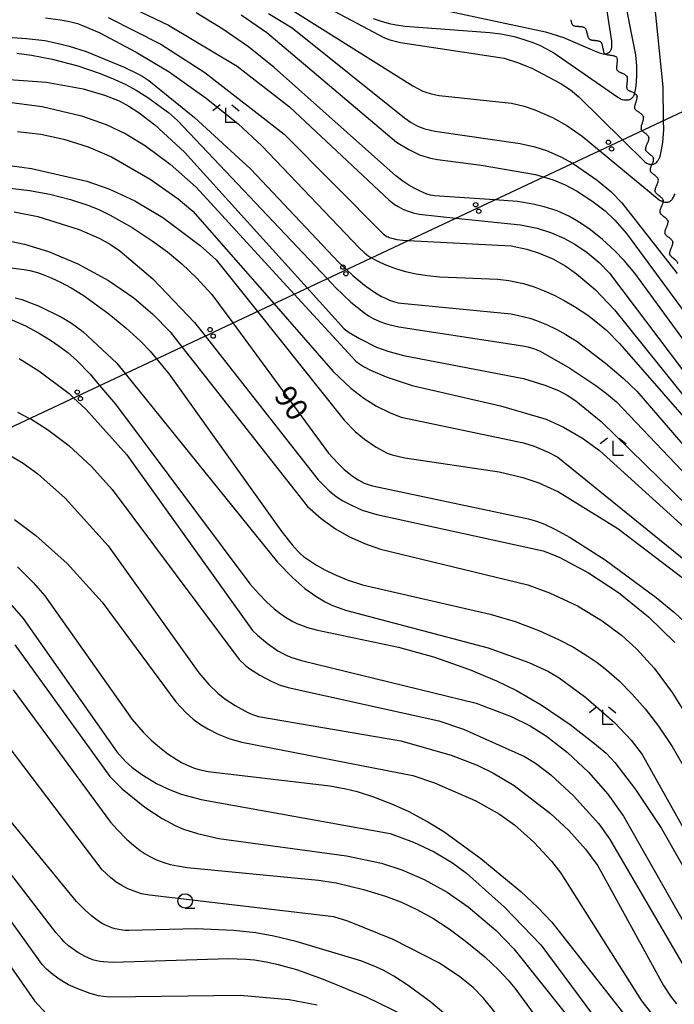
# Model space of a CAD drawing. Extents: x -22001 to -19999, y 100500 to 102001.
# Drawn here: x -21514 to -21401, y 101339 to 101509 of the extents above; entities that cross this region are included whole.
import ezdxf

# ---------------------------------------------------------------- set-up
doc = ezdxf.new("R2010")
doc.units = 0
for name, color, linetype in [('4265000', 2, 'Continuous'), ('5102000', 3, 'Continuous'), ('6331000', 2, 'Continuous'), ('6333000', 2, 'Continuous'), ('7101000', 4, 'Continuous'), ('7102000', 2, 'Continuous')]:
    doc.layers.add(name, color=color, linetype=linetype)
doc.layers.get('0').off()
doc.styles.add('ROMANS', font='romans')

# ---------------------------------------------------------------- blocks, each defined once
blk = doc.blocks.new('633100')
at = {"layer": '6331000'}
blk.add_lwpolyline([(0, -0.5), (0.67, -0.5)], dxfattribs=at)
blk.add_circle((0, 0), 0.5, dxfattribs=at)
blk = doc.blocks.new('633300')
at = {"layer": '6333000'}
for points in [[(-0.4, 0.6), (-0.9, 0.2)], [(0.72, -0.6), (0, -0.6), (0, 0.4)], [(0.4, 0.6), (0.9, 0.2)]]:
    blk.add_lwpolyline(points, dxfattribs=at)
blk = doc.blocks.new('M04')
for centre in [(0, 0.625), (0, -0.625)]:
    blk.add_circle(centre, 0.375)
blk = doc.blocks.new('Y4')
blk.add_lwpolyline([(0.52, 0), (0.37, -0.11), (0.24, -0.2), (0.12, -0.28), (0, -0.35), (-0.06, -0.39), (-0.17, -0.43), (-0.27, -0.47), (-0.34, -0.48), (-0.43, -0.5), (-0.47, -0.5), (-0.52, -0.5)])
blk = doc.blocks.new('Y1')
blk.add_lwpolyline([(-0.46, 0), (-0.34, 0.09), (-0.25, 0.16), (-0.16, 0.23), (-0.07, 0.3), (0.01, 0.35), (0.1, 0.4), (0.19, 0.44), (0.27, 0.47), (0.35, 0.49), (0.41, 0.5), (0.46, 0.5)])
blk = doc.blocks.new('Y2')
blk.add_lwpolyline([(0.47, 0), (0.35, 0.09), (0.25, 0.17), (0.16, 0.24), (0.07, 0.3), (-0.01, 0.35), (-0.1, 0.4), (-0.2, 0.44), (-0.28, 0.47), (-0.36, 0.49), (-0.42, 0.5), (-0.47, 0.5)])
blk = doc.blocks.new('Y3')
blk.add_lwpolyline([(-0.47, 0), (-0.37, -0.08), (-0.28, -0.15), (-0.19, -0.22), (-0.09, -0.28), (-0.02, -0.33), (0.07, -0.38), (0.16, -0.42), (0.24, -0.45), (0.33, -0.48), (0.4, -0.49), (0.47, -0.5)])

msp = doc.modelspace()

# ---------------------------------------------------------------- linework, layer by layer
at = {"layer": '4265000', "flags": 128}
msp.add_lwpolyline([(-22000, 101199.59), (-21935.46, 101237.58), (-21725.49, 101311.9), (-21529.44, 101432.06), (-21233.98, 101570.9), (-21085.55, 101623.12), (-20883.6, 101694.27), (-20649.35, 101778.83), (-20481.49, 101904.97), (-20386.8, 102000)], dxfattribs=at)
at = {"layer": '7101000', "flags": 128}
for points in [[(-21453.29, 101508.88), (-21451.96, 101508.42), (-21450.53, 101508.03), (-21449.34, 101507.77), (-21447.79, 101507.54), (-21433.2, 101506.48), (-21431.35, 101506.21), (-21429.06, 101505.74), (-21427.38, 101505.27), (-21425.85, 101504.75), (-21424.66, 101504.25), (-21423.45, 101503.66), (-21422.2, 101502.95), (-21411.21, 101495.3), (-21410.8, 101495.07), (-21410.65, 101495), (-21410.52, 101494.95), (-21410.4, 101494.92), (-21410.15, 101494.87), (-21409.9, 101494.84), (-21409.65, 101494.84), (-21409.53, 101494.85), (-21409.42, 101494.86), (-21409.31, 101494.89), (-21409.21, 101494.92), (-21409.11, 101494.95), (-21409.02, 101495), (-21408.93, 101495.04), (-21408.85, 101495.1), (-21408.77, 101495.16), (-21408.7, 101495.22), (-21408.63, 101495.3), (-21408.56, 101495.38), (-21408.49, 101495.47), (-21408.44, 101495.55), (-21408.43, 101495.58), (-21408.36, 101495.71), (-21408.3, 101495.87), (-21408.25, 101496.06), (-21408.19, 101496.29), (-21408.1, 101496.85), (-21407.98, 101497.93), (-21407.92, 101499.23), (-21407.93, 101500.72), (-21408.07, 101502.6), (-21414.97, 101537.24)], [(-21388.63, 101438.19), (-21408.29, 101465.04), (-21410.11, 101467.21), (-21411.71, 101468.88), (-21413.86, 101470.85), (-21415.9, 101472.5), (-21417.31, 101473.5), (-21418.23, 101474.07), (-21419.63, 101474.85), (-21421.65, 101475.74), (-21423.9, 101476.48), (-21425.76, 101476.92), (-21428.48, 101477.38), (-21432.43, 101477.65), (-21442.76, 101478.35), (-21443.44, 101478.48), (-21444.05, 101478.66), (-21444.69, 101478.91), (-21445.43, 101479.24), (-21446.26, 101479.67), (-21447.2, 101480.21), (-21448.23, 101480.89), (-21449.42, 101481.77), (-21470.33, 101500.45), (-21474.78, 101503.99), (-21479.19, 101507.04), (-21483.81, 101509.83)], [(-21514.66, 101502.89), (-21512.16, 101502.58), (-21508.56, 101501.87), (-21504.16, 101500.7), (-21500.33, 101499.41), (-21497.77, 101498.39), (-21495.99, 101497.55), (-21494.13, 101496.53), (-21492.11, 101495.26), (-21488.55, 101492.67), (-21486.98, 101491.32), (-21461.25, 101464.11), (-21459.79, 101462.55), (-21457.16, 101460.07), (-21454.95, 101458.3), (-21454.09, 101457.72), (-21453.31, 101457.26), (-21452.16, 101456.7), (-21451.21, 101456.35), (-21450.6, 101456.18), (-21448.9, 101455.79), (-21427.56, 101452.55), (-21426.66, 101452.36), (-21425.53, 101452.03), (-21425.24, 101451.92), (-21424.58, 101451.62), (-21419.48, 101448.67), (-21414.99, 101445.72), (-21413.15, 101444.34), (-21411.42, 101442.87), (-21394.52, 101425.14)], [(-21515.83, 101479.68), (-21512.48, 101479.28), (-21508.96, 101478.62), (-21505.39, 101477.7), (-21502.43, 101476.72), (-21500.54, 101475.98), (-21498.57, 101475.04), (-21494.82, 101472.9), (-21491.34, 101470.63), (-21488.74, 101468.72), (-21486.26, 101466.64), (-21483.75, 101464.25), (-21481.09, 101461.34), (-21477.5, 101456.47), (-21461.01, 101434.08), (-21459.47, 101432.4), (-21458.31, 101431.28), (-21456.91, 101430.14), (-21456.35, 101429.76), (-21455.77, 101429.4), (-21454.85, 101428.93), (-21454.49, 101428.77), (-21453.45, 101428.43)], [(-21515.49, 101457.03), (-21513.19, 101455.99), (-21510.95, 101454.8), (-21508.84, 101453.52), (-21507.35, 101452.48), (-21505.9, 101451.36), (-21504.4, 101450.05), (-21502.04, 101447.64), (-21500.4, 101445.71), (-21497.67, 101442.49), (-21474.57, 101411.6), (-21473.02, 101409.84), (-21471.67, 101408.46), (-21470.36, 101407.28), (-21469.4, 101406.51), (-21468.43, 101405.84), (-21467.12, 101405.09), (-21466.45, 101404.76), (-21465.39, 101404.33), (-21464.63, 101404.07), (-21463.14, 101403.65), (-21448.97, 101400.67), (-21442.95, 101399.01), (-21436.72, 101396.86), (-21432.1, 101394.91), (-21428.66, 101393.2), (-21424.41, 101390.73), (-21419.41, 101387.36), (-21415.19, 101384.13), (-21413.22, 101382.43), (-21412.45, 101381.66), (-21411.69, 101380.82), (-21408.14, 101376.18), (-21403.65, 101369.46), (-21395.26, 101354.65)], [(-21453.45, 101428.43), (-21426.56, 101422.79), (-21425.05, 101422.31), (-21423.84, 101421.82), (-21422.06, 101421), (-21419.4, 101419.56), (-21413.38, 101415.71), (-21404.57, 101409.22), (-21401.36, 101406.58), (-21399.72, 101405.04), (-21398.34, 101403.58), (-21397.09, 101402.09), (-21396.19, 101400.9), (-21394.82, 101398.82), (-21376.4, 101364.04), (-21374.32, 101360.97), (-21373.03, 101359.3), (-21371.84, 101357.93), (-21370.18, 101356.33), (-21369.18, 101355.51), (-21367.25, 101354.13), (-21358.07, 101348.29), (-21342.43, 101335.66)], [(-21514.52, 101414.53), (-21511.84, 101411.79), (-21509.84, 101409.49), (-21494.82, 101388.23), (-21492.89, 101386.05), (-21491.51, 101384.68), (-21490.1, 101383.45), (-21488.64, 101382.34), (-21487.2, 101381.38), (-21486.3, 101380.85), (-21485.47, 101380.41), (-21484.66, 101380.07), (-21484.24, 101379.92), (-21483.35, 101379.65), (-21481.74, 101379.29), (-21460.79, 101376.8), (-21458.03, 101376.3), (-21456.09, 101375.83), (-21453.24, 101374.93), (-21449.86, 101373.62), (-21447.17, 101372.39), (-21443.9, 101370.63), (-21441.16, 101368.94), (-21434.8, 101364.29), (-21427.89, 101358.61), (-21425.03, 101355.95), (-21422.55, 101353.33), (-21407.46, 101334.13)], [(-21439.29, 101336.14), (-21443.39, 101339.58), (-21447.26, 101342.45), (-21449.73, 101344.06), (-21451.45, 101345.03), (-21452.73, 101345.64), (-21455.27, 101346.63), (-21466.58, 101350.03), (-21470.43, 101350.96), (-21473.52, 101351.52), (-21477.36, 101351.94), (-21483.81, 101352.2), (-21495.36, 101351.93), (-21495.98, 101351.95), (-21496.46, 101352), (-21497.1, 101352.09), (-21497.71, 101352.22), (-21498.28, 101352.39), (-21498.84, 101352.59), (-21499.4, 101352.85), (-21499.99, 101353.15), (-21500.4, 101353.4), (-21501.06, 101353.85), (-21501.8, 101354.43), (-21502.96, 101355.46), (-21504.38, 101356.92), (-21524.03, 101380.8)]]:
    msp.add_lwpolyline(points, dxfattribs=at)
at = {"layer": '7102000', "flags": 128}
for points in [[(-21440.06, 101510.07), (-21423.64, 101506.56), (-21420.54, 101505.6), (-21414.81, 101503.11), (-21414.19, 101502.89), (-21413.94, 101502.83), (-21413.73, 101502.79), (-21413.55, 101502.78), (-21413.39, 101502.78), (-21413.24, 101502.8), (-21413.1, 101502.83), (-21412.98, 101502.88), (-21412.75, 101503.01), (-21412.65, 101503.09), (-21412.56, 101503.18), (-21412.48, 101503.29), (-21412.4, 101503.4), (-21412.34, 101503.53), (-21412.28, 101503.69), (-21412.24, 101503.9), (-21412.21, 101504.17), (-21412.21, 101504.99), (-21416.01, 101529.48)], [(-21485.82, 101523.82), (-21451.37, 101505.53), (-21450.44, 101505.2), (-21449.54, 101504.95), (-21448.59, 101504.76), (-21430.78, 101502.04), (-21428.44, 101501.32), (-21426, 101500.32), (-21421.1, 101497.75), (-21419.36, 101496.6), (-21417.88, 101495.39), (-21410.4, 101488), (-21406.56, 101484.21), (-21406.23, 101483.99), (-21406.09, 101483.91), (-21405.97, 101483.85), (-21405.86, 101483.81), (-21405.76, 101483.78), (-21405.67, 101483.77), (-21405.57, 101483.75), (-21405.48, 101483.75), (-21405.4, 101483.75), (-21405.33, 101483.75), (-21405.31, 101483.75), (-21405.23, 101483.76), (-21405.15, 101483.78), (-21405.07, 101483.8), (-21404.99, 101483.82), (-21404.91, 101483.85), (-21404.84, 101483.89), (-21404.77, 101483.93), (-21404.69, 101483.98), (-21404.62, 101484.03), (-21404.56, 101484.09), (-21404.49, 101484.15), (-21404.36, 101484.29), (-21404.3, 101484.37), (-21404.24, 101484.46), (-21404.18, 101484.56), (-21404.12, 101484.68), (-21403.99, 101484.99), (-21403.86, 101485.4), (-21403.65, 101486.27), (-21403.47, 101487.5), (-21403.29, 101489.79), (-21403.31, 101491.33), (-21403.38, 101497.08), (-21404.92, 101512.38)], [(-21473.13, 101514.02), (-21446.49, 101497.26), (-21444.79, 101496.37), (-21444.41, 101496.22), (-21443.34, 101495.89), (-21441.94, 101495.61), (-21429.49, 101494.28), (-21427.34, 101493.78), (-21425.49, 101493.15), (-21422.42, 101491.8), (-21419.98, 101490.44), (-21417.35, 101488.64), (-21414.34, 101486.15), (-21404.08, 101477.67), (-21403.9, 101477.57), (-21403.83, 101477.53), (-21403.62, 101477.43), (-21403.45, 101477.36), (-21403.28, 101477.31), (-21403.12, 101477.27), (-21402.97, 101477.25), (-21402.83, 101477.24), (-21402.7, 101477.25), (-21402.58, 101477.27), (-21402.46, 101477.3), (-21402.35, 101477.34), (-21402.24, 101477.4), (-21402.14, 101477.47), (-21402.04, 101477.54), (-21401.95, 101477.63), (-21401.86, 101477.73), (-21401.78, 101477.84), (-21401.62, 101478.09), (-21401.47, 101478.38), (-21401.33, 101478.72)], [(-21495.54, 101511.05), (-21488.52, 101507.74), (-21476.75, 101500.64), (-21467.72, 101493.66), (-21450.54, 101477.6), (-21449.67, 101476.92), (-21449.01, 101476.49), (-21448.21, 101476.07), (-21447.47, 101475.75), (-21446.45, 101475.42)], [(-21509.75, 101508.99), (-21507.16, 101508.65), (-21505.6, 101508.34), (-21504.24, 101507.98), (-21503.35, 101507.68), (-21500.49, 101506.43), (-21494.09, 101503.09), (-21488.44, 101499.66), (-21482.04, 101495.16), (-21476.56, 101490.74), (-21472.46, 101486.93), (-21455.73, 101469.41), (-21454.81, 101468.56), (-21454.21, 101468.09), (-21453.71, 101467.76), (-21453.6, 101467.7), (-21452.95, 101467.32), (-21452.16, 101466.92), (-21451.02, 101466.42), (-21449.46, 101465.86), (-21447.75, 101465.35), (-21445.9, 101464.93), (-21443.94, 101464.61), (-21441.85, 101464.4), (-21431.83, 101464.01), (-21429.94, 101463.78), (-21427.45, 101463.24), (-21425.62, 101462.69), (-21423.85, 101462.02), (-21422.13, 101461.25), (-21420.42, 101460.36), (-21418.67, 101459.32), (-21416.38, 101457.79), (-21414.4, 101456.28), (-21413.11, 101455.15), (-21410.88, 101452.93), (-21387.76, 101426.48)], [(-21498.92, 101509.03), (-21489.85, 101504.42), (-21482.28, 101499.58), (-21468.66, 101488.96), (-21451.59, 101471.81), (-21451.14, 101471.49), (-21450.94, 101471.37), (-21450.75, 101471.27), (-21450.56, 101471.19), (-21450.35, 101471.12), (-21449.88, 101470.98), (-21449.22, 101470.84), (-21448.21, 101470.7), (-21447.31, 101470.66), (-21429.58, 101469.73), (-21426.84, 101469.15), (-21424.71, 101468.48), (-21422.38, 101467.49), (-21420.16, 101466.26)], [(-21476.01, 101509.49), (-21471.64, 101506.45), (-21449.31, 101487.6), (-21447.18, 101486.32), (-21445.33, 101485.43), (-21444.44, 101485.1), (-21443.44, 101484.83), (-21442.24, 101484.58), (-21434.71, 101483.64), (-21425.34, 101482), (-21424.02, 101481.6), (-21422.3, 101481.08), (-21420.28, 101480.25), (-21418.3, 101479.23), (-21415.64, 101477.5), (-21413.39, 101475.74), (-21411.71, 101474.16), (-21409.7, 101471.88), (-21392.72, 101448.83)], [(-21471.32, 101509.72), (-21467.23, 101507.28), (-21447.93, 101491.75), (-21446.77, 101490.96), (-21445.94, 101490.49), (-21445.22, 101490.16), (-21444.43, 101489.88), (-21442.69, 101489.48), (-21428.02, 101487.36), (-21425.5, 101486.77), (-21423.49, 101486.12), (-21421.02, 101485.06), (-21419, 101483.96), (-21418.64, 101483.76), (-21414.75, 101481.07), (-21412.39, 101479.1), (-21410.48, 101477.17), (-21400.95, 101464.97)], [(-21517.05, 101505.7), (-21512.99, 101505.44), (-21509.84, 101505.05), (-21507.71, 101504.64), (-21505.64, 101504.12), (-21502.75, 101503.18), (-21496.17, 101500.47), (-21493.71, 101499.29), (-21492.82, 101498.78), (-21491.96, 101498.21), (-21484.09, 101491.84), (-21474.4, 101482.92), (-21459.23, 101466.88), (-21457.92, 101465.67), (-21456.84, 101464.66), (-21454.79, 101462.99), (-21453.44, 101462), (-21452.63, 101461.48), (-21451.89, 101461.05), (-21451.19, 101460.71), (-21450.51, 101460.42), (-21449.82, 101460.18), (-21449.01, 101459.96), (-21448.5, 101459.86), (-21429.58, 101458.02), (-21428.27, 101457.77), (-21426.35, 101457.27), (-21425.22, 101456.9), (-21423.49, 101456.21), (-21421.69, 101455.35), (-21420.14, 101454.5), (-21418.22, 101453.26), (-21413.29, 101449.54), (-21410.27, 101446.98), (-21407.94, 101444.74), (-21393.5, 101428.03)], [(-21517.67, 101498.49), (-21509.53, 101497.88), (-21503.24, 101496.76), (-21499.54, 101495.68), (-21497.06, 101494.68), (-21495.35, 101493.77), (-21493.59, 101492.63), (-21490.91, 101490.56), (-21485.82, 101485.87), (-21464.67, 101462.5), (-21458.32, 101455.48), (-21457.45, 101454.83), (-21455.68, 101453.77), (-21452.73, 101452.33), (-21450.8, 101451.61), (-21448.08, 101450.86), (-21427.46, 101446.9), (-21423.77, 101445.79), (-21421.41, 101444.83)], [(-21515.57, 101494.43), (-21510.3, 101493.71), (-21503.5, 101492.11), (-21499.29, 101490.62), (-21495.9, 101488.99), (-21492.48, 101486.93), (-21488.24, 101483.79), (-21483.81, 101479.83), (-21466.91, 101461.45), (-21456.29, 101449.89), (-21455.64, 101449.41), (-21454.98, 101449), (-21453.78, 101448.37), (-21451.07, 101447.2), (-21446.6, 101445.71), (-21431.38, 101442.2), (-21423.51, 101439.9)], [(-21514.57, 101489.44), (-21510.54, 101488.98), (-21506.57, 101488.11), (-21502.36, 101486.76), (-21498.34, 101485.04), (-21491.73, 101481.22), (-21486.87, 101477.85), (-21484.37, 101475.73), (-21470.42, 101459.8), (-21460.18, 101448.11), (-21457.14, 101445.25), (-21454.92, 101443.54), (-21452.75, 101442.18), (-21450.4, 101441), (-21448.5, 101440.26), (-21427.41, 101435.82), (-21425.61, 101435.26), (-21423.18, 101434.25), (-21421.5, 101433.35), (-21389.87, 101407.76)], [(-21520.5, 101484.19), (-21512.15, 101483.07), (-21502.63, 101480.86), (-21498.8, 101479.58), (-21494.33, 101477.49), (-21489.53, 101474.61), (-21483.11, 101469.79), (-21480.32, 101467.31), (-21473.25, 101458.47), (-21458.28, 101439.74), (-21456.4, 101437.82), (-21454.8, 101436.49), (-21452.78, 101435.09), (-21451.44, 101434.33), (-21451.01, 101434.12), (-21450.55, 101433.94), (-21450.03, 101433.77), (-21447.84, 101433.28), (-21431.61, 101430.86), (-21427.53, 101429.87), (-21424.81, 101428.94), (-21421.39, 101427.39), (-21411.22, 101421.09), (-21399.87, 101412.5)], [(-21515.09, 101475.6), (-21511.03, 101474.77), (-21503.95, 101472.58), (-21500.36, 101471.01), (-21498.54, 101470), (-21496.9, 101468.86), (-21491.27, 101464.09), (-21484.09, 101456.57), (-21482.25, 101454.24), (-21462.8, 101429.45), (-21460.85, 101427.55), (-21459.76, 101426.69), (-21458.63, 101425.94), (-21457.07, 101425.09), (-21455.18, 101424.28), (-21452.69, 101423.5), (-21424.07, 101417.23), (-21422.55, 101416.71), (-21421.17, 101416.11), (-21416.23, 101413.48), (-21411.1, 101410.08), (-21405.93, 101405.9), (-21401.4, 101401.49)], [(-21446.45, 101475.42), (-21445.37, 101475.19), (-21439.07, 101474.53), (-21427.94, 101473.36), (-21425.06, 101472.76), (-21422.64, 101471.99), (-21420.5, 101471.07), (-21418.61, 101470.03), (-21416.47, 101468.57), (-21414.42, 101466.85), (-21412.64, 101465.06), (-21391.75, 101437.38)], [(-21516.9, 101470.79), (-21513.34, 101470.04), (-21509.23, 101468.75), (-21504.18, 101466.62), (-21498.9, 101463.76), (-21494.49, 101460.77), (-21491.22, 101458), (-21488.28, 101454.93), (-21486.25, 101452.36), (-21464.62, 101424.87), (-21462.25, 101422.8), (-21459.81, 101421.07), (-21457.5, 101419.74), (-21454.78, 101418.5), (-21452.07, 101417.56), (-21426.67, 101411.42), (-21422.96, 101410.04), (-21418.16, 101407.77), (-21413.87, 101405.22), (-21410.57, 101402.77), (-21407.98, 101400.42), (-21404.95, 101397.06), (-21401.83, 101392.88), (-21397.55, 101385.98)], [(-21420.16, 101466.26), (-21418.28, 101464.94), (-21415.11, 101462.22), (-21411.79, 101458.75), (-21392.25, 101434.47)], [(-21516.61, 101466.06), (-21513.4, 101465.69), (-21512.44, 101465.49), (-21511.08, 101465.13), (-21510.18, 101464.83), (-21508.74, 101464.26), (-21507.13, 101463.5), (-21505.31, 101462.5), (-21503.26, 101461.23), (-21498.84, 101458.05), (-21495.88, 101455.66), (-21493.35, 101453.33), (-21491.72, 101451.63), (-21490.62, 101450.3), (-21488.43, 101447.66), (-21469.06, 101420.53), (-21467.25, 101418.27), (-21466.36, 101417.27), (-21465.83, 101416.76), (-21465.29, 101416.3), (-21464.29, 101415.57), (-21463.06, 101414.78), (-21461.64, 101413.98), (-21460.07, 101413.22), (-21457.77, 101412.29), (-21455.16, 101411.41), (-21433.18, 101406.38), (-21428.85, 101405.09), (-21424.81, 101403.57), (-21421.38, 101402.01), (-21418.84, 101400.66), (-21416.46, 101399.2), (-21414.77, 101398.04), (-21413.14, 101396.77), (-21410.97, 101394.87), (-21408.76, 101392.65), (-21406.49, 101390.06), (-21404.17, 101387.06), (-21401.85, 101383.61), (-21399.27, 101379.11)], [(-21514.94, 101460.78), (-21513.8, 101460.49), (-21510.83, 101459.35), (-21506.87, 101457.42), (-21505.25, 101456.45), (-21503.3, 101455.03), (-21497.42, 101449.53), (-21496, 101447.78), (-21469.77, 101415.33), (-21467.14, 101412.59), (-21465.06, 101410.8), (-21463.16, 101409.44), (-21461.57, 101408.5), (-21460.4, 101407.92), (-21458.1, 101407.03), (-21433.51, 101400.58), (-21426.49, 101398.03), (-21423.15, 101396.5), (-21421.28, 101395.43), (-21416.68, 101392.04), (-21411.75, 101387.69), (-21408.92, 101384.67), (-21407.02, 101382.23), (-21389.53, 101351.06)], [(-21514.23, 101450.34), (-21510.85, 101448.21), (-21505.67, 101444.31), (-21504.9, 101443.59), (-21502.78, 101441.61), (-21495.72, 101433.75), (-21474.06, 101403.57), (-21473.22, 101402.74), (-21471.5, 101401.3), (-21469.71, 101400.06), (-21468.75, 101399.52), (-21468.17, 101399.26), (-21467.49, 101398.98), (-21465.63, 101398.38), (-21435.59, 101391.07), (-21429.56, 101388.77), (-21426.3, 101387.12), (-21423.5, 101385.37), (-21419.83, 101382.54), (-21416.23, 101379.18), (-21412.9, 101375.4), (-21410.19, 101371.61), (-21397.02, 101348.37)], [(-21421.41, 101444.83), (-21419.93, 101444.05), (-21418.42, 101443.05), (-21414.06, 101439.51), (-21394.02, 101419.95)], [(-21514.52, 101441.11), (-21512.45, 101440.05), (-21512.26, 101439.95), (-21509.38, 101438.15), (-21505.7, 101435.38), (-21501.79, 101431.78), (-21498.22, 101427.82), (-21476.4, 101398.55), (-21475.28, 101397.5), (-21474.54, 101396.93), (-21472.83, 101395.84), (-21470.87, 101394.82), (-21469.3, 101394.17), (-21467.95, 101393.74), (-21442, 101388), (-21437.76, 101386.57), (-21427.26, 101381.89), (-21425.39, 101380.71), (-21422.72, 101378.69), (-21418.84, 101375.12), (-21414.44, 101370.26), (-21412.62, 101367.68), (-21398.19, 101342.9)], [(-21423.51, 101439.9), (-21420.54, 101438.54), (-21417.26, 101436.62), (-21414.34, 101434.52), (-21396.07, 101417.95)], [(-21517.56, 101434.7), (-21513.57, 101432.35), (-21511.04, 101430.53), (-21506.33, 101426.31), (-21498.96, 101418.11), (-21483.32, 101396.29), (-21481.6, 101394.28), (-21480.04, 101392.76), (-21478.83, 101391.8), (-21477.08, 101390.63), (-21474.88, 101389.43), (-21474.07, 101389.08), (-21473.06, 101388.76), (-21448.54, 101384.56), (-21439.9, 101382.07), (-21435.4, 101380.38), (-21432.69, 101379.08), (-21429.05, 101376.88), (-21422.8, 101372.04), (-21419.62, 101369.11), (-21416.76, 101365.91), (-21414.64, 101363.03), (-21403.32, 101342.45), (-21402.11, 101340.62), (-21401.07, 101339.33)], [(-21515.06, 101422.65), (-21511.37, 101419.9), (-21506.02, 101415.09), (-21499.98, 101408.45), (-21487.27, 101391.27), (-21485.53, 101389.4), (-21484.3, 101388.31), (-21483.06, 101387.4), (-21481.8, 101386.62), (-21480, 101385.72), (-21477.99, 101384.92), (-21475.9, 101384.32), (-21446.51, 101378.61), (-21442.76, 101377.36), (-21435.66, 101374.21), (-21431.54, 101371.92), (-21429.01, 101370.11), (-21425.66, 101367.14), (-21422.63, 101363.88), (-21421.03, 101361.78), (-21407.13, 101339.83), (-21404.73, 101336.76)], [(-21517.55, 101410.13), (-21513.55, 101405.62), (-21497.43, 101382.68), (-21495.93, 101380.99), (-21494.85, 101380.02), (-21493.16, 101378.78), (-21490.6, 101377.23), (-21488.52, 101376.22), (-21486.36, 101375.41), (-21482.94, 101374.46), (-21450.4, 101368.59), (-21446.37, 101367.15), (-21442.82, 101365.47), (-21439.66, 101363.58), (-21437.22, 101361.77), (-21430.68, 101355.95), (-21424.46, 101349.45), (-21411.42, 101331.93)], [(-21515.01, 101401.06), (-21498.63, 101378.43), (-21496.52, 101376.33), (-21492.62, 101373.16), (-21489.64, 101371.17), (-21487.38, 101369.97), (-21485.97, 101369.37), (-21483.56, 101368.61), (-21479.86, 101367.78), (-21457.9, 101364.77), (-21451.86, 101363.53), (-21448.36, 101362.38), (-21444.53, 101360.71), (-21440.55, 101358.51), (-21436.98, 101355.99), (-21432.14, 101351.9), (-21429.1, 101348.77), (-21416.18, 101332.6)], [(-21515.3, 101393.31), (-21498.53, 101370.56), (-21497.4, 101369.28), (-21495.77, 101367.65), (-21494.55, 101366.59), (-21493.41, 101365.7), (-21492.57, 101365.13), (-21491.75, 101364.64), (-21490.6, 101364.08), (-21489.34, 101363.61), (-21488.26, 101363.31), (-21487.02, 101363.04), (-21485.32, 101362.78), (-21462.72, 101360.61), (-21459.68, 101360.1), (-21454.95, 101358.99), (-21451.19, 101357.85), (-21448.46, 101356.79), (-21445.77, 101355.54)], [(-21419.78, 101322.42), (-21434.3, 101340.28), (-21436.1, 101342.11), (-21438.37, 101343.96), (-21441.87, 101346.28), (-21449.86, 101350.4), (-21457.66, 101353.54), (-21460.11, 101354.26), (-21491.84, 101357.98), (-21493.17, 101358.26), (-21494.46, 101358.67), (-21495.56, 101359.12), (-21496.57, 101359.65), (-21497.54, 101360.27), (-21498.54, 101361.03), (-21499.98, 101362.36), (-21518.91, 101387.23)], [(-21537.63, 101373.63), (-21535.38, 101371.85), (-21532.86, 101369.4), (-21529.55, 101365.5), (-21511.61, 101339.8), (-21509.58, 101337.66)], [(-21478.19, 101347.05), (-21498.07, 101346.44), (-21499.74, 101346.51), (-21500.37, 101346.58), (-21500.91, 101346.69), (-21501.4, 101346.82), (-21501.85, 101346.98), (-21502.77, 101347.38), (-21504.13, 101348.14), (-21504.98, 101348.71), (-21505.75, 101349.3), (-21506.51, 101349.98), (-21506.92, 101350.41), (-21507.92, 101351.56), (-21524.35, 101372.88)], [(-21462.97, 101339.05), (-21467.79, 101340.02), (-21476.19, 101340.75), (-21498.75, 101340.48), (-21499.72, 101340.56), (-21500.61, 101340.71), (-21502.02, 101341.08), (-21504.15, 101341.86), (-21505.75, 101342.6), (-21507.2, 101343.44), (-21508.47, 101344.34), (-21509.55, 101345.28), (-21510.28, 101346.05), (-21527.44, 101369.94)], [(-21445.77, 101355.54), (-21443.05, 101354.03), (-21440.25, 101352.23), (-21437.45, 101350.17), (-21434.07, 101347.37), (-21431.68, 101345.1), (-21430.08, 101343.39), (-21428.94, 101342), (-21417.33, 101326.2)], [(-21447.65, 101337.12), (-21454.47, 101340.45), (-21461.85, 101343.51), (-21466.48, 101345.14), (-21469.62, 101346.02), (-21471.73, 101346.47), (-21473.77, 101346.8), (-21475.25, 101346.95), (-21478.19, 101347.05)]]:
    msp.add_lwpolyline(points, dxfattribs=at)

# ---------------------------------------------------------------- block references
at = {"layer": '4265000', "rotation": 25.1693629281089}
for p in [(-21412.54, 101486.99), (-21435.4, 101476.25), (-21458.26, 101465.51), (-21481.12, 101454.77), (-21503.98, 101444.02)]:
    msp.add_blockref('M04', p, dxfattribs=at)
at = {"layer": '5102000'}
for name, p, rotation in [('Y2', (-21418.95, 101508.36), 140.0221819343056), ('Y1', (-21418.24, 101507.76), 140.0221819343056), ('Y4', (-21417.54, 101507.17), 140.0221819343056), ('Y3', (-21416.83, 101506.58), 140.0221819343056), ('Y2', (-21416.12, 101505.99), 140.0221819343056), ('Y1', (-21415.44, 101505.37), 136.4169211744137), ('Y4', (-21414.77, 101504.74), 136.4169211744137), ('Y3', (-21414.1, 101504.1), 136.4169211744137), ('Y2', (-21413.43, 101503.46), 136.4169211744137), ('Y1', (-21412.76, 101502.83), 136.3447243888825), ('Y4', (-21412.1, 101502.19), 136.3447243888825), ('Y3', (-21411.55, 101501.46), 118.0822203562013), ('Y2', (-21411.12, 101500.65), 118.0822203562013), ('Y1', (-21410.68, 101499.83), 118.0822203562013), ('Y4', (-21410.25, 101499.02), 118.0822203562013), ('Y3', (-21409.81, 101498.21), 118.0822203562013), ('Y2', (-21409.38, 101497.39), 118.0822203562013), ('Y1', (-21408.95, 101496.58), 118.0822203562013), ('Y4', (-21408.51, 101495.76), 109.1790080265139), ('Y3', (-21408.23, 101494.89), 107.599792530701), ('Y2', (-21407.95, 101494.01), 107.599792530701), ('Y1', (-21407.67, 101493.13), 107.599792530701), ('Y4', (-21407.39, 101492.25), 107.599792530701), ('Y3', (-21407.11, 101491.37), 107.599792530701), ('Y2', (-21406.84, 101490.49), 107.599792530701), ('Y1', (-21406.62, 101489.59), 102.4783268592), ('Y4', (-21406.42, 101488.69), 102.4783268592), ('Y3', (-21406.22, 101487.79), 102.4783268592), ('Y2', (-21406.03, 101486.89), 102.4783268592), ('Y1', (-21405.83, 101485.99), 102.4783268592), ('Y4', (-21405.63, 101485.09), 102.4783268592), ('Y2', (-21405.23, 101483.29), 102.6001598261344), ('Y3', (-21405.43, 101484.19), 102.4783268592), ('Y1', (-21405.03, 101482.39), 102.6001598261344), ('Y4', (-21404.82, 101481.49), 103.1906107122098), ('Y2', (-21404.4, 101479.7), 103.1906107122098), ('Y3', (-21404.61, 101480.59), 103.1906107122098), ('Y1', (-21404.19, 101478.8), 103.1906107122098), ('Y4', (-21403.98, 101477.9), 103.1906107122098), ('Y2', (-21403.56, 101476.1), 103.150948680862), ('Y3', (-21403.77, 101477), 103.150948680862), ('Y1', (-21403.35, 101475.21), 102.964508660437), ('Y4', (-21403.14, 101474.31), 102.964508660437), ('Y2', (-21402.73, 101472.51), 102.964508660437), ('Y3', (-21402.93, 101473.41), 102.964508660437), ('Y1', (-21402.52, 101471.61), 102.964508660437), ('Y4', (-21402.31, 101470.71), 102.964508660437), ('Y3', (-21402.11, 101469.81), 102.964508660437), ('Y2', (-21401.9, 101468.91), 102.964508660437), ('Y1', (-21401.69, 101468.02), 102.964508660437), ('Y4', (-21401.49, 101467.12), 102.964508660437)]:
    msp.add_blockref(name, p, dxfattribs=dict(at, rotation=rotation))
at = {"layer": '6331000', "xscale": 2.5, "yscale": 2.5, "zscale": 2.5}
msp.add_blockref('633100', (-21485.68, 101357.01), dxfattribs=at)
at = {"layer": '6333000', "xscale": 2.5, "yscale": 2.5, "zscale": 2.5}
for p in [(-21478.66, 101492.49), (-21411.99, 101435.16), (-21413.8, 101388.89)]:
    msp.add_blockref('633300', p, dxfattribs=at)

# ---------------------------------------------------------------- texts
at = {"layer": '7101000', "style": 'ROMANS'}
msp.add_text('90', height=3.75, rotation=306, dxfattribs=at).set_placement((-21470.54, 101443.88))

doc.saveas('drawing.dxf')
